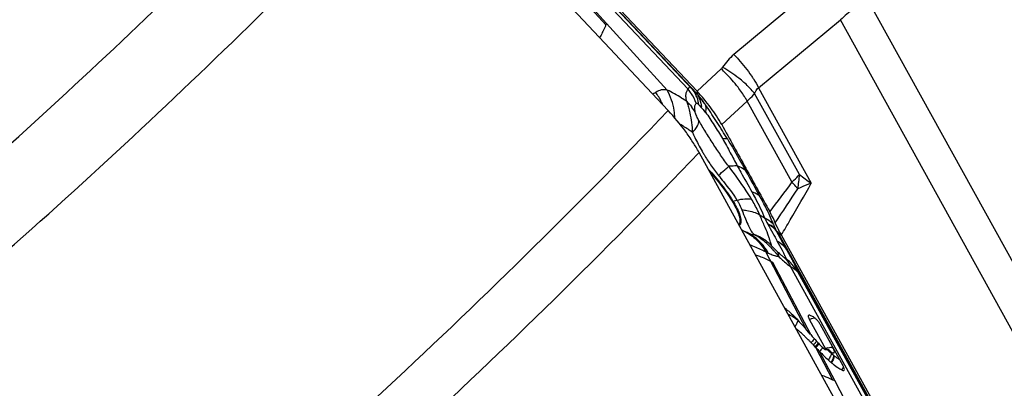
# Model space of a CAD drawing. Units: millimetres. Extents: x 0 to 841, y 0 to 594.
# Drawn here: x 215 to 229, y 103 to 108 of the extents above; entities that cross this region are included whole.
import ezdxf

# ---------------------------------------------------------------- set-up
doc = ezdxf.new("R2010")
doc.units = ezdxf.units.MM
doc.header["$LTSCALE"] = 46.255
doc.layers.add('607065213-000_CL', color=7, linetype='CONTINUOUS')
doc.layers.add('607080450-000_CL', color=7, linetype='CONTINUOUS')

msp = doc.modelspace()

# ---------------------------------------------------------------- linework, layer by layer
at = {"layer": '607065213-000_CL', "color": 7, "linetype": 'CONTINUOUS'}
for p, q in [((220.7394, 110.7753), (224.4127, 106.8794)), ((224.4159, 106.8349), (220.9815, 110.4776)), ((225.6433, 104.782), (227.9461, 100.6125)), ((225.5178, 104.6053), (225.537, 104.5856)), ((225.5973, 104.5267), (225.6134, 104.512)), ((225.616, 104.5097), (225.6134, 104.512)), ((225.5204, 104.3826), (225.4863, 104.4004)), ((226.0539, 103.5455), (226.2883, 103.1211)), ((226.1004, 103.5917), (226.0668, 103.6073)), ((226.0457, 103.3592), (226.011, 103.399)), ((226.0664, 103.3354), (226.0457, 103.3592)), ((226.5459, 102.8703), (226.2139, 103.4714)), ((226.0733, 103.3275), (226.0664, 103.3354)), ((226.1099, 103.1775), (226.135, 103.1514)), ((226.135, 103.1514), (226.1477, 103.1381)), ((226.28, 103.1088), (226.2747, 103.1131))]:
    msp.add_line(p, q, dxfattribs=at)
at = {"layer": '607065213-000_CL', "color": 9, "linetype": 'CONTINUOUS'}
for p, q in [((224.4112, 106.8476), (220.7413, 110.74)), ((221.5175, 109.8421), (224.2838, 106.9081)), ((223.0898, 107.871), (222.4021, 108.6251)), ((223.0824, 107.8509), (222.4041, 108.5949)), ((226.1459, 108.4102), (224.9513, 107.4163)), ((226.8931, 108.2403), (230.0391, 102.5441)), ((223.9763, 106.8974), (223.0898, 107.871)), ((225.3112, 106.9305), (226.5059, 107.9244)), ((229.652, 102.2282), (226.5059, 107.9244)), ((224.7664, 107.2059), (224.4127, 106.8793)), ((224.4127, 106.8794), (224.413, 106.8745)), ((224.413, 106.8745), (224.414, 106.8543)), ((224.414, 106.8543), (224.4143, 106.8489)), ((225.9078, 105.6642), (225.2536, 106.8487)), ((225.3112, 106.9305), (226.0805, 105.5376)), ((224.773, 106.3931), (225.146, 106.7374)), ((225.7987, 105.5555), (225.146, 106.7374)), ((224.4634, 106.6543), (224.4774, 106.6388)), ((224.9362, 105.2768), (224.9955, 105.2909)), ((225.0664, 104.8542), (225.145, 104.8161)), ((225.0717, 104.8501), (225.0677, 104.8519)), ((225.1072, 104.8336), (225.0717, 104.8501)), ((225.145, 104.8161), (225.1072, 104.8336)), ((225.7249, 104.5614), (225.5728, 104.8393)), ((227.891, 100.6551), (225.5902, 104.8208)), ((225.5902, 104.8208), (225.6433, 104.782)), ((225.4159, 104.535), (225.4537, 104.5175)), ((226.011, 103.399), (225.4159, 104.535)), ((225.7248, 104.5614), (227.8706, 100.6763)), ((226.0733, 103.3275), (225.5205, 104.3825)), ((225.7708, 104.3245), (227.505, 101.1845)), ((227.6628, 101.0229), (225.8896, 104.2334)), ((226.3958, 102.6646), (226.1477, 103.1381)), ((226.4296, 102.6476), (226.2022, 103.0815)), ((226.9495, 101.6531), (226.4296, 102.6476))]:
    msp.add_line(p, q, dxfattribs=at)
at = {"layer": '607065213-000_CL', "color": 7, "linetype": 'CONTINUOUS'}
msp.add_lwpolyline([(225.537, 104.5856), (225.5575, 104.565), (225.5776, 104.5454), (225.5973, 104.5267)], dxfattribs=at)
at = {"layer": '607065213-000_CL', "color": 9, "linetype": 'CONTINUOUS'}
for centre, radius, start, end in [((251.5921, 77.575), 39.3752, 129.21615, 129.57645), ((225.4744, 106.7882), 0.8174, 129.79152, 147.26657), ((224.6814, 107.2979), 0.1252, 312.74298, 327.30729), ((223.72, 106.4468), 0.7284, 33.10962, 39.29133), ((223.7177, 106.4445), 0.7316, 20.86445, 33.16077), ((224.0266, 106.6605), 0.4047, 26.25588, 38.19772), ((224.0167, 106.6554), 0.4159, 22.04456, 26.26956), ((223.9987, 106.6482), 0.4352, 17.94242, 22.03735), ((222.9464, 105.4666), 2.0132, 43.17507, 43.3147), ((224.441, 106.8491), 0.0299, 182.92395, 186.38744), ((223.1924, 105.7484), 1.6368, 36.73724, 41.06625), ((224.1194, 106.6346), 0.3551, 25.7455, 29.99274), ((220.0728, 103.4834), 5.4909, 35.31032, 35.80948), ((223.9388, 106.3437), 0.5026, 26.83765, 38.28872), ((224.0157, 106.6099), 0.4625, 3.57799, 5.81153), ((226.6148, 107.1763), 2.4282, 214.32654, 218.91589), ((224.5321, 105.7204), 1.3768, 348.95715, 357.66389), ((231.358, 112.9381), 9.0895, 233.15653, 234.50602), ((268.4825, 73.1683), 53.5802, 142.80983, 143.38761), ((157.7591, 150.2846), 81.5506, 326.235686, 326.653792), ((224.6581, 104.483), 1.5651, 38.46839, 39.14509), ((224.8798, 105.5126), 0.2424, 280.7864, 283.43745), ((225.9271, 105.9819), 1.0858, 236.49025, 240.95155), ((227.9375, 106.2111), 2.7979, 204.90792, 207.03485), ((227.7905, 105.9147), 2.4647, 203.37153, 205.21384), ((222.2681, 97.8079), 7.4277, 65.38187, 66.87306), ((223.637, 100.8498), 4.0921, 64.23301, 65.06461), ((225.6837, 104.9511), 0.4888, 253.15774, 255.14873), ((225.6513, 104.8082), 0.3422, 259.61957, 262.14851), ((225.4317, 104.4653), 0.1728, 1.26859, 5.10797), ((227.0381, 105.9361), 2.051, 225.65932, 227.83777), ((225.2908, 103.8861), 0.6921, 51.36382, 52.42341), ((225.2887, 103.8834), 0.6956, 42.93229, 51.36327), ((225.2895, 103.8846), 0.6942, 30.16448, 42.90537), ((226.1585, 103.3369), 0.2333, 112.9269, 116.63179), ((226.155, 103.3454), 0.2241, 109.16461, 112.94621), ((225.6631, 103.6361), 0.5933, 314.26911, 315.73593), ((225.8365, 103.4787), 0.4061, 318.3858, 320.2368), ((225.9226, 103.4072), 0.2942, 320.22166, 322.53758), ((225.6956, 103.6066), 0.5964, 313.99338, 315.42252), ((225.7308, 103.5728), 0.5477, 315.354, 318.36537), ((225.761, 103.5353), 0.5359, 314.24377, 317.41362), ((225.786, 103.5057), 0.5157, 314.53939, 316.20708), ((225.8174, 103.4764), 0.4728, 316.1292, 319.57794), ((225.9004, 103.3749), 0.4209, 315.80689, 317.85441), ((226.0042, 103.2913), 0.2876, 322.07569, 324.68368), ((226.0659, 103.2476), 0.212, 324.67239, 327.80285), ((226.3929, 102.9125), 0.2333, 112.9269, 116.63179), ((226.3894, 102.9211), 0.2241, 109.16461, 112.94621), ((226.5589, 103.345), 0.3326, 227.58333, 228.86241), ((226.311, 103.0639), 0.0499, 50.30927, 53.68879), ((226.3047, 103.0589), 0.058, 20.75401, 31.2159), ((226.9948, 103.7194), 0.9099, 229.48831, 229.95468), ((226.3988, 102.889), 0.1502, 328.87568, 334.67638), ((226.3908, 102.8929), 0.159, 334.63839, 340.09295)]:
    msp.add_arc(centre, radius, start, end, dxfattribs=at)
at = {"layer": '607065213-000_CL', "color": 7, "linetype": 'CONTINUOUS'}
for centre, radius, start, end in [((222.373, 108.1216), 0.7593, 339.12052, 340.72768), ((225.962, 106.9274), 1.5497, 182.90181, 183.08221), ((224.0234, 106.4445), 0.5534, 42.17202, 43.88628), ((224.059, 106.4768), 0.5053, 41.76845, 42.16983), ((223.9534, 106.3828), 0.6467, 40.88998, 41.75121), ((223.9339, 106.3656), 0.6727, 40.14102, 40.90947), ((223.93, 106.3623), 0.6778, 39.32034, 40.1387), ((226.421, 105.3122), 0.9698, 207.48204, 208.54053), ((225.8183, 104.942), 0.2661, 200.47876, 202.69599), ((224.4842, 103.629), 1.3994, 41.31266, 44.315), ((224.3504, 103.5096), 1.5787, 40.51571, 41.35918), ((224.2923, 103.46), 1.6551, 39.73722, 40.51631), ((224.108, 103.3072), 1.8946, 39.07062, 39.72714), ((226.6738, 105.678), 1.5761, 225.69606, 226.37159), ((226.5839, 105.5833), 1.4455, 226.35934, 227.82341), ((226.4958, 105.4863), 1.3145, 227.98606, 228.57248), ((223.7284, 102.9987), 2.3837, 38.67406, 39.07623), ((223.0601, 102.4644), 3.2393, 38.23495, 38.66637), ((226.2766, 105.223), 0.9719, 231.95031, 232.88565), ((225.2592, 103.1197), 0.7371, 50.82085, 53.82299), ((225.8658, 103.2681), 0.4034, 38.82069, 41.05161), ((223.8852, 101.1387), 3.0155, 46.38239, 47.80118), ((222.419, 100.2828), 4.7553, 41.24808, 41.83583), ((216.443, 95.0488), 12.6993, 41.11169, 41.2261), ((223.3538, 100.5773), 3.7885, 45.83728, 46.4217), ((222.8962, 100.1068), 4.4449, 44.81914, 45.83083), ((222.7148, 99.9253), 4.7014, 44.34209, 44.83074), ((235.1419, 111.2185), 12.0211, 221.02781, 221.19013), ((230.9712, 107.5577), 6.4717, 221.11804, 221.86121), ((222.4351, 99.6517), 5.0927, 43.81445, 44.34321), ((232.9978, 109.6534), 9.4537, 223.56532, 224.04142), ((227.3653, 104.3025), 1.6138, 222.93396, 224.21781), ((227.3524, 104.2899), 1.5958, 224.21799, 225.08823), ((227.3363, 104.2737), 1.5729, 225.08787, 225.9724), ((227.3211, 104.2581), 1.5511, 225.97326, 226.42213), ((227.3093, 104.2457), 1.534, 226.42207, 226.87622), ((227.3107, 104.2472), 1.536, 226.87671, 227.5906), ((226.3137, 103.0074), 0.1, 92.55182, 97.83092), ((226.3133, 103.0156), 0.0918, 82.45397, 92.54721), ((227.5463, 104.4261), 1.7967, 227.19283, 227.59223), ((226.318, 103.0409), 0.0661, 65.77031, 83.62284), ((227.3387, 104.059), 1.4946, 227.37053, 229.41804), ((227.1106, 103.7949), 1.1456, 229.48888, 229.95525), ((226.3454, 102.7593), 0.2291, 25.38543, 28.98192), ((225.8126, 101.4633), 1.3354, 62.48537, 64.10567)]:
    msp.add_arc(centre, radius, start, end, dxfattribs=at)
at = {"layer": '607065213-000_CL', "color": 9, "linetype": 'CONTINUOUS'}
for points, knots in [([(223.0824, 107.8509), (223.077, 107.8367), (223.0505, 107.7725), (223.018, 107.711), (222.991, 107.6641)], [0, 0, 0, 0, 0.2204334, 1, 1, 1, 1]), ([(224.9513, 107.4163), (224.9743, 107.3928), (225.0662, 107.2948), (225.1496, 107.1887), (225.2065, 107.1047)], [0, 0, 0, 0, 0.2449686, 1, 1, 1, 1]), ([(225.0114, 106.9377), (224.9556, 107.0102), (224.8752, 107.1014), (224.7882, 107.1857), (224.7664, 107.2059)], [0, 0, 0, 0, 0.7550098, 1, 1, 1, 1]), ([(225.0957, 107.01), (225.0722, 107.0306), (224.9747, 107.1113), (224.8694, 107.1826), (224.7868, 107.2302)], [0, 0, 0, 0, 0.2465637, 1, 1, 1, 1]), ([(225.2065, 107.1047), (225.2164, 107.09), (225.2537, 107.0333), (225.2881, 106.9748), (225.3112, 106.9305)], [0, 0, 0, 0, 0.2623117, 1, 1, 1, 1]), ([(225.2536, 106.8487), (225.2425, 106.8622), (225.1933, 106.9192), (225.1391, 106.9718), (225.0957, 107.01)], [0, 0, 0, 0, 0.231937, 1, 1, 1, 1]), ([(223.8103, 106.8635), (223.807, 106.8611), (223.793, 106.8513), (223.7784, 106.8423), (223.7671, 106.836)], [0, 0, 0, 0, 0.24214, 1, 1, 1, 1]), ([(223.9763, 106.8974), (223.9485, 106.9027), (223.8891, 106.905), (223.8343, 106.8805), (223.8103, 106.8635)], [0, 0, 0, 0, 0.4911154, 1, 1, 1, 1]), ([(223.9137, 106.6798), (223.9065, 106.6959), (223.8765, 106.7596), (223.8404, 106.8204), (223.8103, 106.8635)], [0, 0, 0, 0, 0.2516901, 1, 1, 1, 1]), ([(224.0902, 106.4867), (224.0884, 106.5236), (224.0739, 106.6656), (224.0281, 106.8051), (223.9763, 106.8974)], [0, 0, 0, 0, 0.258851, 1, 1, 1, 1]), ([(224.2616, 106.7299), (224.2367, 106.7475), (224.1454, 106.8096), (224.0493, 106.865), (223.9763, 106.8974)], [0, 0, 0, 0, 0.2768593, 1, 1, 1, 1]), ([(224.2616, 106.7299), (224.2573, 106.7495), (224.2513, 106.7862), (224.2501, 106.8473), (224.2646, 106.8919), (224.2838, 106.9081)], [0, 0, 0, 0, 0.3244893, 0.5952543, 1, 1, 1, 1]), ([(224.2838, 106.9081), (224.2861, 106.914), (224.2904, 106.9243), (224.2977, 106.9364), (224.3051, 106.944), (224.3113, 106.9444), (224.3136, 106.9435)], [0, 0, 0, 0, 0.3844786, 0.6646794, 0.8542063, 1, 1, 1, 1]), ([(225.146, 106.7374), (225.1366, 106.7537), (225.0953, 106.8228), (225.049, 106.8889), (225.0114, 106.9377)], [0, 0, 0, 0, 0.2344979, 1, 1, 1, 1]), ([(225.146, 106.7374), (225.1557, 106.7462), (225.1935, 106.7815), (225.2289, 106.8192), (225.2536, 106.8487)], [0, 0, 0, 0, 0.2552926, 1, 1, 1, 1]), ([(225.2536, 106.8487), (225.2568, 106.8571), (225.2703, 106.8879), (225.2918, 106.9153), (225.3112, 106.9305)], [0, 0, 0, 0, 0.2676257, 1, 1, 1, 1]), ([(224.2616, 106.7299), (224.2641, 106.7235), (224.2739, 106.6968), (224.282, 106.6696), (224.2873, 106.6488)], [0, 0, 0, 0, 0.2428241, 1, 1, 1, 1]), ([(224.3798, 106.649), (224.3801, 106.655), (224.3821, 106.6749), (224.3899, 106.6965), (224.4013, 106.7051)], [0, 0, 0, 0, 0.2958209, 1, 1, 1, 1]), ([(224.4013, 106.7051), (224.4047, 106.708), (224.4149, 106.7048), (224.4239, 106.6972), (224.4297, 106.6916), (224.4327, 106.6884)], [0, 0, 0, 0, 0.3607753, 0.6485743, 1, 1, 1, 1]), ([(224.4327, 106.6884), (224.4352, 106.6858), (224.4455, 106.6745), (224.4556, 106.663), (224.4634, 106.6543)], [0, 0, 0, 0, 0.2358506, 1, 1, 1, 1]), ([(224.4392, 106.7889), (224.4441, 106.7788), (224.4621, 106.7366), (224.4724, 106.6912), (224.4759, 106.6568)], [0, 0, 0, 0, 0.243777, 1, 1, 1, 1]), ([(224.5257, 106.696), (224.5245, 106.6981), (224.5177, 106.7089), (224.5103, 106.7191), (224.5042, 106.7274)], [0, 0, 0, 0, 0.188744, 1, 1, 1, 1]), ([(224.2873, 106.6488), (224.2942, 106.6212), (224.3228, 106.4991), (224.3397, 106.3742), (224.3467, 106.2774)], [0, 0, 0, 0, 0.2261317, 1, 1, 1, 1]), ([(224.3873, 106.5706), (224.3858, 106.5776), (224.381, 106.6034), (224.3786, 106.6299), (224.3798, 106.649)], [0, 0, 0, 0, 0.2726214, 1, 1, 1, 1]), ([(224.4395, 106.452), (224.4281, 106.4724), (224.4122, 106.5033), (224.3954, 106.5432), (224.389, 106.5622), (224.3873, 106.5706)], [0, 0, 0, 0, 0.5381935, 0.8017654, 1, 1, 1, 1]), ([(224.4774, 106.6388), (224.482, 106.6339), (224.5016, 106.6128), (224.5208, 106.5911), (224.5343, 106.5735)], [0, 0, 0, 0, 0.2311389, 1, 1, 1, 1]), ([(224.5376, 106.6619), (224.539, 106.6553), (224.543, 106.6259), (224.5395, 106.5957), (224.5343, 106.5735)], [0, 0, 0, 0, 0.228312, 1, 1, 1, 1]), ([(224.5343, 106.5735), (224.5583, 106.5454), (224.6003, 106.482), (224.6631, 106.3862), (224.7243, 106.2874), (224.7641, 106.2209), (224.7838, 106.1879)], [0, 0, 0, 0, 0.2412345, 0.4944432, 0.7486484, 1, 1, 1, 1]), ([(224.3467, 106.2774), (224.3308, 106.2894), (224.2715, 106.3331), (224.2096, 106.3733), (224.1626, 106.3993)], [0, 0, 0, 0, 0.2700812, 1, 1, 1, 1]), ([(224.3467, 106.2774), (224.3742, 106.3073), (224.4163, 106.3586), (224.4425, 106.4258), (224.4395, 106.452)], [0, 0, 0, 0, 0.6062291, 1, 1, 1, 1]), ([(224.8747, 105.7862), (224.8334, 105.8387), (224.7566, 105.9481), (224.6644, 106.0871), (224.5925, 106.1993), (224.5236, 106.3116), (224.471, 106.3948), (224.4395, 106.452)], [0, 0, 0, 0, 0.2517171, 0.503512, 0.628982, 0.7538699, 1, 1, 1, 1]), ([(224.3467, 106.2774), (224.3576, 106.2538), (224.4012, 106.1618), (224.4483, 106.0714), (224.4858, 106.0055)], [0, 0, 0, 0, 0.2552375, 1, 1, 1, 1]), ([(224.7838, 106.1879), (224.798, 106.1902), (224.822, 106.1928), (224.847, 106.1894), (224.8558, 106.1849)], [0, 0, 0, 0, 0.593876, 1, 1, 1, 1]), ([(224.7838, 106.1879), (224.823, 106.1202), (224.8964, 105.9891), (224.965, 105.8555), (224.9996, 105.7924)], [0, 0, 0, 0, 0.5210653, 1, 1, 1, 1]), ([(224.8558, 106.1849), (224.8803, 106.1444), (224.9729, 105.9897), (225.0617, 105.8328), (225.1262, 105.7166)], [0, 0, 0, 0, 0.262777, 1, 1, 1, 1]), ([(224.4858, 106.0055), (224.4956, 105.9884), (224.5347, 105.921), (224.5766, 105.8551), (224.6095, 105.807)], [0, 0, 0, 0, 0.2528561, 1, 1, 1, 1]), ([(224.5771, 105.7425), (224.645, 105.6699), (224.7721, 105.5199), (224.8851, 105.359), (224.9362, 105.2768)], [0, 0, 0, 0, 0.5067749, 1, 1, 1, 1]), ([(224.7255, 105.6509), (224.7568, 105.678), (224.8072, 105.7224), (224.8568, 105.7677), (224.8747, 105.7862)], [0, 0, 0, 0, 0.6167059, 1, 1, 1, 1]), ([(224.9996, 105.7924), (224.9879, 105.7914), (224.9464, 105.788), (224.9046, 105.7853), (224.8747, 105.7862)], [0, 0, 0, 0, 0.2826854, 1, 1, 1, 1]), ([(225.2078, 105.3055), (225.1829, 105.3469), (225.0785, 105.5117), (224.963, 105.669), (224.8747, 105.7862)], [0, 0, 0, 0, 0.2478736, 1, 1, 1, 1]), ([(224.9996, 105.7924), (225.0125, 105.7886), (225.0591, 105.7719), (225.1022, 105.7435), (225.1262, 105.7166)], [0, 0, 0, 0, 0.2714394, 1, 1, 1, 1]), ([(225.0003, 105.7922), (225.0179, 105.7607), (225.0887, 105.6338), (225.1595, 105.5068), (225.212, 105.4111)], [0, 0, 0, 0, 0.2484272, 1, 1, 1, 1]), ([(225.7987, 105.5555), (225.8085, 105.5643), (225.8462, 105.5991), (225.8823, 105.6358), (225.9078, 105.6642)], [0, 0, 0, 0, 0.2563136, 1, 1, 1, 1]), ([(224.7255, 105.6509), (224.7496, 105.6211), (224.8439, 105.5045), (224.9361, 105.3855), (224.9955, 105.2909)], [0, 0, 0, 0, 0.2557066, 1, 1, 1, 1]), ([(225.6432, 104.782), (225.6872, 104.8552), (225.8363, 105.1052), (225.9819, 105.3572), (226.0805, 105.5376)], [0, 0, 0, 0, 0.2935041, 1, 1, 1, 1]), ([(225.8719, 105.4711), (225.8662, 105.478), (225.8425, 105.5067), (225.8178, 105.5346), (225.7987, 105.5555)], [0, 0, 0, 0, 0.2399132, 1, 1, 1, 1]), ([(226.0805, 105.5376), (226.0634, 105.5312), (225.9971, 105.5057), (225.9316, 105.4782), (225.8834, 105.4567)], [0, 0, 0, 0, 0.2568406, 1, 1, 1, 1]), ([(225.2127, 105.4109), (225.2304, 105.3792), (225.2977, 105.2556), (225.3597, 105.1291), (225.3999, 105.0327)], [0, 0, 0, 0, 0.2580818, 1, 1, 1, 1]), ([(225.3338, 105.3409), (225.3265, 105.3489), (225.292, 105.3811), (225.2475, 105.4011), (225.2127, 105.4109)], [0, 0, 0, 0, 0.2308597, 1, 1, 1, 1]), ([(224.9362, 105.2768), (224.9731, 105.2174), (225.0195, 105.1321), (225.052, 105.0217), (225.0547, 104.9757), (225.0508, 104.9571)], [0, 0, 0, 0, 0.6089295, 0.8344105, 1, 1, 1, 1]), ([(224.9955, 105.2909), (225.0339, 105.3003), (225.1043, 105.3126), (225.1767, 105.3117), (225.2078, 105.3055)], [0, 0, 0, 0, 0.5542468, 1, 1, 1, 1]), ([(224.9955, 105.2909), (225.0031, 105.2788), (225.0305, 105.2331), (225.0538, 105.1848), (225.067, 105.1481)], [0, 0, 0, 0, 0.2691321, 1, 1, 1, 1]), ([(225.3276, 105.0767), (225.3194, 105.0953), (225.2833, 105.1735), (225.2418, 105.2492), (225.2079, 105.3055)], [0, 0, 0, 0, 0.2364798, 1, 1, 1, 1]), ([(225.528, 104.9369), (225.5135, 104.9703), (225.4868, 105.0383), (225.4419, 105.1398), (225.3887, 105.2397), (225.3523, 105.307), (225.3338, 105.3409)], [0, 0, 0, 0, 0.2432806, 0.4884956, 0.7418901, 1, 1, 1, 1]), ([(225.067, 105.1481), (225.085, 105.1047), (225.1129, 105.0249), (225.1603, 104.9228), (225.1988, 104.8415), (225.2326, 104.7993), (225.2523, 104.7845)], [0, 0, 0, 0, 0.3425717, 0.6159773, 0.8204648, 1, 1, 1, 1]), ([(225.067, 105.1481), (225.0913, 105.1468), (225.1812, 105.1374), (225.2704, 105.1099), (225.3276, 105.0767)], [0, 0, 0, 0, 0.2687887, 1, 1, 1, 1]), ([(225.0508, 104.9571), (225.05, 104.9532), (225.0463, 104.9395), (225.0382, 104.9266), (225.0301, 104.9202)], [0, 0, 0, 0, 0.277425, 1, 1, 1, 1]), ([(225.4978, 104.6325), (225.4939, 104.6415), (225.4879, 104.6631), (225.4782, 104.6995), (225.4648, 104.7438), (225.4387, 104.8196), (225.392, 104.9314), (225.3487, 105.0245), (225.3276, 105.0767)], [0, 0, 0, 0, 0.0619427, 0.1403961, 0.2372964, 0.3533815, 0.6456239, 1, 1, 1, 1]), ([(225.3999, 105.0327), (225.4129, 105.0269), (225.4606, 105.0025), (225.5035, 104.9677), (225.528, 104.9369)], [0, 0, 0, 0, 0.2655404, 1, 1, 1, 1]), ([(225.5606, 104.8647), (225.5536, 104.8732), (225.5214, 104.9064), (225.4788, 104.9286), (225.4454, 104.9394)], [0, 0, 0, 0, 0.238555, 1, 1, 1, 1]), ([(225.4454, 104.9394), (225.4698, 104.8964), (225.5172, 104.8149), (225.5628, 104.7323), (225.5846, 104.6931)], [0, 0, 0, 0, 0.5241664, 1, 1, 1, 1]), ([(225.5728, 104.8393), (225.565, 104.8494), (225.5287, 104.89), (225.4825, 104.921), (225.4454, 104.9394)], [0, 0, 0, 0, 0.2363496, 1, 1, 1, 1]), ([(225.1072, 104.8336), (225.1713, 104.8025), (225.2921, 104.7174), (225.3803, 104.5995), (225.4159, 104.535)], [0, 0, 0, 0, 0.4917568, 1, 1, 1, 1]), ([(225.4537, 104.5175), (225.4181, 104.582), (225.3298, 104.6999), (225.2091, 104.785), (225.145, 104.8161)], [0, 0, 0, 0, 0.5082438, 1, 1, 1, 1]), ([(225.145, 104.8161), (225.1547, 104.8116), (225.1891, 104.7969), (225.2258, 104.7863), (225.2523, 104.7845)], [0, 0, 0, 0, 0.287975, 1, 1, 1, 1]), ([(225.5054, 104.6192), (225.4531, 104.6741), (225.3693, 104.7357), (225.2762, 104.7758), (225.2523, 104.7845)], [0, 0, 0, 0, 0.749043, 1, 1, 1, 1]), ([(225.5846, 104.6931), (225.5991, 104.685), (225.6535, 104.6502), (225.6997, 104.6021), (225.7248, 104.5614)], [0, 0, 0, 0, 0.2587627, 1, 1, 1, 1]), ([(225.6787, 104.5155), (225.6723, 104.5284), (225.6419, 104.5881), (225.6101, 104.6471), (225.5846, 104.6931)], [0, 0, 0, 0, 0.2141878, 1, 1, 1, 1]), ([(225.4537, 104.5175), (225.4613, 104.514), (225.4902, 104.5011), (225.5198, 104.4899), (225.542, 104.4832)], [0, 0, 0, 0, 0.2664976, 1, 1, 1, 1]), ([(225.5179, 104.6052), (225.5165, 104.6067), (225.5122, 104.6112), (225.508, 104.6159), (225.5054, 104.6192)], [0, 0, 0, 0, 0.3296495, 1, 1, 1, 1]), ([(225.5789, 104.5442), (225.5825, 104.5402), (225.5963, 104.5217), (225.6023, 104.4983), (225.6039, 104.4807)], [0, 0, 0, 0, 0.2310695, 1, 1, 1, 1]), ([(225.6984, 104.4747), (225.697, 104.4777), (225.6906, 104.4914), (225.6839, 104.505), (225.6787, 104.5155)], [0, 0, 0, 0, 0.2228912, 1, 1, 1, 1]), ([(225.7248, 104.5614), (225.7453, 104.5231), (225.7749, 104.4675), (225.8122, 104.3961), (225.836, 104.3497), (225.8561, 104.3097), (225.8702, 104.2804), (225.8792, 104.2606), (225.8846, 104.2487), (225.8878, 104.24), (225.8898, 104.2351), (225.8896, 104.2334)], [0, 0, 0, 0, 0.3543339, 0.514478, 0.6578829, 0.7802344, 0.8803874, 0.9225396, 0.9587802, 0.9858127, 1, 1, 1, 1]), ([(225.2667, 104.4922), (225.2862, 104.4858), (225.3611, 104.4596), (225.434, 104.4276), (225.4863, 104.4004)], [0, 0, 0, 0, 0.2576348, 1, 1, 1, 1]), ([(225.6613, 104.4157), (225.6705, 104.4074), (225.7061, 104.3759), (225.7428, 104.3457), (225.7708, 104.3245)], [0, 0, 0, 0, 0.2611165, 1, 1, 1, 1]), ([(225.7129, 104.4346), (225.713, 104.4342), (225.7121, 104.433), (225.7103, 104.4344), (225.7079, 104.4355), (225.7045, 104.4377), (225.6985, 104.4418), (225.6936, 104.4454), (225.6902, 104.448)], [0, 0, 0, 0, 0.0447581, 0.1040525, 0.2061206, 0.3501259, 0.5334931, 1, 1, 1, 1]), ([(225.6902, 104.448), (225.6992, 104.4401), (225.7339, 104.4048), (225.7584, 104.36), (225.7708, 104.3245)], [0, 0, 0, 0, 0.2414654, 1, 1, 1, 1]), ([(225.7129, 104.4346), (225.7128, 104.4396), (225.7076, 104.4532), (225.7022, 104.4662), (225.6984, 104.4747)], [0, 0, 0, 0, 0.3481271, 1, 1, 1, 1]), ([(225.7708, 104.3245), (225.7967, 104.3098), (225.8392, 104.2834), (225.8778, 104.2499), (225.8896, 104.2334)], [0, 0, 0, 0, 0.5945304, 1, 1, 1, 1]), ([(225.8831, 103.5373), (225.8719, 103.5463), (225.8289, 103.5784), (225.782, 103.6056), (225.7459, 103.6211)], [0, 0, 0, 0, 0.2671332, 1, 1, 1, 1]), ([(225.8832, 103.5374), (225.8829, 103.5234), (225.8708, 103.491), (225.8533, 103.4627), (225.8417, 103.447)], [0, 0, 0, 0, 0.4169416, 1, 1, 1, 1]), ([(226.1367, 103.5668), (226.1325, 103.5669), (226.1137, 103.5664), (226.0952, 103.5619), (226.0814, 103.5571)], [0, 0, 0, 0, 0.2255372, 1, 1, 1, 1]), ([(226.1163, 103.2535), (226.1142, 103.2509), (226.1051, 103.2401), (226.0955, 103.2297), (226.0879, 103.222)], [0, 0, 0, 0, 0.2364366, 1, 1, 1, 1]), ([(226.1824, 103.205), (226.1805, 103.2024), (226.1722, 103.1912), (226.163, 103.1806), (226.1556, 103.1726)], [0, 0, 0, 0, 0.2248282, 1, 1, 1, 1]), ([(226.1928, 103.1895), (226.1917, 103.1879), (226.1868, 103.1812), (226.1815, 103.1747), (226.1774, 103.1699)], [0, 0, 0, 0, 0.2330236, 1, 1, 1, 1]), ([(226.3158, 103.1327), (226.3203, 103.1343), (226.3372, 103.1395), (226.3549, 103.1425), (226.3677, 103.1425)], [0, 0, 0, 0, 0.2709969, 1, 1, 1, 1]), ([(226.3707, 103.057), (226.3663, 103.061), (226.3485, 103.0775), (226.3311, 103.0943), (226.318, 103.1072)], [0, 0, 0, 0, 0.2442002, 1, 1, 1, 1]), ([(226.3788, 103.1418), (226.3806, 103.1416), (226.3869, 103.1406), (226.3932, 103.1387), (226.3975, 103.1368)], [0, 0, 0, 0, 0.2689819, 1, 1, 1, 1]), ([(226.3796, 103.0666), (226.384, 103.0643), (226.3922, 103.0609), (226.4039, 103.059), (226.4135, 103.0625), (226.4181, 103.0719), (226.418, 103.0842), (226.4128, 103.1069), (226.4043, 103.1244), (226.3975, 103.1368)], [0, 0, 0, 0, 0.1329654, 0.2320761, 0.3080685, 0.3862073, 0.4898166, 0.627555, 1, 1, 1, 1]), ([(226.3707, 103.057), (226.3727, 103.042), (226.3605, 103.0053), (226.3402, 102.9755), (226.3265, 102.9593)], [0, 0, 0, 0, 0.4167263, 1, 1, 1, 1]), ([(226.4037, 103.0276), (226.4074, 103.012), (226.3992, 102.9728), (226.3796, 102.9407), (226.3664, 102.9239)], [0, 0, 0, 0, 0.4294132, 1, 1, 1, 1]), ([(226.4037, 103.0276), (226.401, 103.03), (226.3899, 103.0396), (226.3789, 103.0495), (226.3707, 103.057)], [0, 0, 0, 0, 0.2429496, 1, 1, 1, 1]), ([(226.4094, 103.0229), (226.4134, 103.007), (226.406, 102.9674), (226.3867, 102.9348), (226.3735, 102.9179)], [0, 0, 0, 0, 0.4320942, 1, 1, 1, 1]), ([(226.4973, 102.9582), (226.4901, 102.9628), (226.4597, 102.9828), (226.4307, 103.005), (226.4094, 103.0229)], [0, 0, 0, 0, 0.2350433, 1, 1, 1, 1]), ([(226.3958, 102.6646), (226.3832, 102.6707), (226.3313, 102.695), (226.2779, 102.716), (226.237, 102.7303)], [0, 0, 0, 0, 0.2446593, 1, 1, 1, 1])]:
    msp.add_open_spline(points, degree=3, knots=knots, dxfattribs=at)
for points in [[(224.4159, 106.8349), (224.4132, 106.8378), (224.4118, 106.8419), (224.4113, 106.8458)], [(224.2616, 106.7299), (224.2878, 106.7073), (224.312, 106.6822), (224.3333, 106.6551)], [(224.4127, 106.7823), (224.4226, 106.7519), (224.4292, 106.7202), (224.4327, 106.6884)], [(224.5257, 106.696), (224.5312, 106.6853), (224.5352, 106.6737), (224.5376, 106.6619)], [(225.3338, 105.3409), (225.2653, 105.4665), (225.1956, 105.5914), (225.1262, 105.7166)], [(225.5054, 104.6192), (225.5023, 104.6233), (225.4999, 104.6278), (225.4978, 104.6325)], [(225.5584, 104.4786), (225.5687, 104.4759), (225.5791, 104.4735), (225.5896, 104.4716)], [(226.1266, 103.2669), (226.1233, 103.2623), (226.1199, 103.2579), (226.1163, 103.2535)], [(226.2311, 103.1145), (226.2252, 103.1069), (226.2189, 103.0996), (226.2125, 103.0924)], [(226.3346, 103.0995), (226.3343, 103.1014), (226.3339, 103.1034), (226.3332, 103.1052)], [(226.3402, 103.0945), (226.3462, 103.0892), (226.3524, 103.0842), (226.3589, 103.0795)], [(226.3429, 103.1023), (226.3474, 103.0986), (226.3513, 103.094), (226.3543, 103.089)], [(226.3589, 103.0795), (226.3625, 103.0769), (226.3661, 103.0744), (226.3698, 103.0722)], [(226.3677, 103.1425), (226.3714, 103.1424), (226.3751, 103.1422), (226.3788, 103.1418)], [(226.3698, 103.0722), (226.373, 103.0702), (226.3762, 103.0683), (226.3796, 103.0666)], [(226.5476, 102.8668), (226.5462, 102.8573), (226.5437, 102.8478), (226.5404, 102.8387)]]:
    msp.add_open_spline(points, degree=3, dxfattribs=at)
at = {"layer": '607065213-000_CL', "color": 7, "linetype": 'CONTINUOUS'}
for points, knots in [([(224.773, 106.3931), (224.7252, 106.4788), (224.614, 106.6483), (224.484, 106.8037), (224.4127, 106.8793)], [0, 0, 0, 0, 0.4858334, 1, 1, 1, 1]), ([(224.4145, 106.844), (224.4175, 106.8406), (224.4194, 106.8386), (224.4254, 106.828), (224.4214, 106.8297), (224.422, 106.8284), (224.4222, 106.8282)], [0, 0, 0, 0, 0.6661425, 0.8673732, 0.9496582, 1, 1, 1, 1]), ([(224.4544, 106.7918), (224.4565, 106.7892), (224.4735, 106.768), (224.4901, 106.7465), (224.5042, 106.7274)], [0, 0, 0, 0, 0.1252279, 1, 1, 1, 1]), ([(224.8558, 106.1849), (224.8072, 106.2646), (224.7331, 106.3836), (224.6313, 106.5403), (224.5801, 106.6186), (224.5533, 106.657)], [0, 0, 0, 0, 0.4995331, 0.7497437, 1, 1, 1, 1]), ([(224.773, 106.3931), (224.832, 106.2875), (224.948, 106.0755), (225.1238, 105.7583), (225.2988, 105.4407), (225.4162, 105.2294), (225.4743, 105.1234)], [0, 0, 0, 0, 0.2500096, 0.4999966, 0.750004, 1, 1, 1, 1]), ([(224.5982, 105.7043), (224.629, 105.6705), (224.7472, 105.5346), (224.8542, 105.3887), (224.9252, 105.2744)], [0, 0, 0, 0, 0.2534331, 1, 1, 1, 1]), ([(224.9252, 105.2744), (224.9613, 105.2164), (225.0066, 105.1331), (225.0383, 105.0252), (225.041, 104.9803), (225.0372, 104.9621)], [0, 0, 0, 0, 0.608927, 0.8344091, 1, 1, 1, 1]), ([(225.5549, 104.9603), (225.5491, 104.9735), (225.5244, 105.0288), (225.4965, 105.0827), (225.4743, 105.1233)], [0, 0, 0, 0, 0.2361911, 1, 1, 1, 1]), ([(225.0372, 104.9621), (225.0366, 104.9591), (225.0339, 104.9485), (225.0287, 104.9383), (225.0234, 104.9322)], [0, 0, 0, 0, 0.2728216, 1, 1, 1, 1]), ([(225.6432, 104.782), (225.6348, 104.7973), (225.6032, 104.8556), (225.5745, 104.9155), (225.5549, 104.9603)], [0, 0, 0, 0, 0.2631494, 1, 1, 1, 1]), ([(225.4855, 104.6066), (225.4672, 104.6254), (225.3965, 104.6933), (225.3158, 104.7511), (225.2523, 104.7845)], [0, 0, 0, 0, 0.267929, 1, 1, 1, 1]), ([(225.6776, 104.4577), (225.6734, 104.461), (225.6558, 104.475), (225.6387, 104.4895), (225.626, 104.5007)], [0, 0, 0, 0, 0.2419886, 1, 1, 1, 1]), ([(225.7249, 103.6911), (225.7321, 103.6852), (225.761, 103.6608), (225.7887, 103.6349), (225.8092, 103.6151)], [0, 0, 0, 0, 0.2458631, 1, 1, 1, 1]), ([(226.0459, 103.6115), (226.0426, 103.6107), (226.0367, 103.6054), (226.0359, 103.5935), (226.0398, 103.573), (226.0477, 103.5569), (226.0539, 103.5455)], [0, 0, 0, 0, 0.1415209, 0.2786795, 0.4676738, 1, 1, 1, 1]), ([(226.0668, 103.6073), (226.0648, 103.6082), (226.0583, 103.6109), (226.0508, 103.6126), (226.0459, 103.6115)], [0, 0, 0, 0, 0.3077888, 1, 1, 1, 1]), ([(226.1287, 103.5734), (226.1262, 103.5754), (226.1173, 103.5822), (226.1077, 103.5883), (226.1004, 103.5917)], [0, 0, 0, 0, 0.2828184, 1, 1, 1, 1]), ([(226.17, 103.533), (226.1667, 103.5369), (226.1538, 103.5512), (226.1397, 103.5645), (226.1287, 103.5734)], [0, 0, 0, 0, 0.2649446, 1, 1, 1, 1]), ([(226.2139, 103.4714), (226.2116, 103.4755), (226.2015, 103.4927), (226.1897, 103.509), (226.1801, 103.521)], [0, 0, 0, 0, 0.2342807, 1, 1, 1, 1]), ([(225.8572, 103.4194), (225.8615, 103.4158), (225.8796, 103.4005), (225.8973, 103.3847), (225.9107, 103.3726)], [0, 0, 0, 0, 0.2394742, 1, 1, 1, 1]), ([(226.1838, 103.2033), (226.1812, 103.2061), (226.1703, 103.2179), (226.1595, 103.2299), (226.1513, 103.239)], [0, 0, 0, 0, 0.2397857, 1, 1, 1, 1]), ([(226.2903, 103.1046), (226.2897, 103.1045), (226.2858, 103.1046), (226.2825, 103.1069), (226.28, 103.1088)], [0, 0, 0, 0, 0.1709157, 1, 1, 1, 1]), ([(226.2883, 103.1211), (226.2894, 103.1191), (226.2918, 103.1149), (226.2937, 103.1054), (226.2903, 103.1046)], [0, 0, 0, 0, 0.4000598, 1, 1, 1, 1]), ([(226.3735, 102.9178), (226.3871, 102.9064), (226.4358, 102.8673), (226.4882, 102.8328), (226.5273, 102.8113)], [0, 0, 0, 0, 0.2851428, 1, 1, 1, 1]), ([(226.5274, 102.8114), (226.5312, 102.8092), (226.5384, 102.8059), (226.5486, 102.8033), (226.5572, 102.8046), (226.5607, 102.8087), (226.5617, 102.8108)], [0, 0, 0, 0, 0.3479888, 0.6159594, 0.8168713, 1, 1, 1, 1]), ([(226.5617, 102.8108), (226.5644, 102.8164), (226.5626, 102.8338), (226.5567, 102.8485), (226.5524, 102.8575)], [0, 0, 0, 0, 0.3853672, 1, 1, 1, 1])]:
    msp.add_open_spline(points, degree=3, knots=knots, dxfattribs=at)
for points in [[(225.5902, 104.8208), (225.5825, 104.8296), (225.5761, 104.8395), (225.5691, 104.8489)], [(225.8092, 103.6151), (225.8621, 103.5636), (225.9127, 103.5096), (225.962, 103.4546)], [(226.2022, 103.0814), (226.2426, 103.0397), (226.2837, 102.9986), (226.3264, 102.9593)]]:
    msp.add_open_spline(points, degree=3, dxfattribs=at)
at = {"layer": '607080450-000_CL', "color": 7, "linetype": 'CONTINUOUS'}
for p, q in [((220.9312, 109.8585), (223.9912, 106.597)), ((226.8047, 101.6991), (224.4437, 105.9844))]:
    msp.add_line(p, q, dxfattribs=at)
at = {"layer": '607080450-000_CL', "color": 9, "linetype": 'CONTINUOUS'}
for centre, radius, start, end in [((152.0973, 175.1193), 92.9654, 309.940646, 316.154986), ((151.3349, 175.8467), 95.1453, 309.851413, 316.26964), ((152.9399, 174.6429), 98.3795, 309.303419, 316.237766), ((152.9524, 174.5682), 99.0694, 309.218344, 316.189108)]:
    msp.add_arc(centre, radius, start, end, dxfattribs=at)
at = {"layer": '607080450-000_CL', "color": 7, "linetype": 'CONTINUOUS'}
msp.add_open_spline([(224.4437, 105.9844), (224.4149, 106.0367), (224.351, 106.1425), (224.2057, 106.3515), (224.0808, 106.5016), (223.9912, 106.597)], degree=3, knots=[0, 0, 0, 0, 0.2348216, 0.4855586, 1, 1, 1, 1], dxfattribs=at)

doc.saveas('drawing.dxf')
